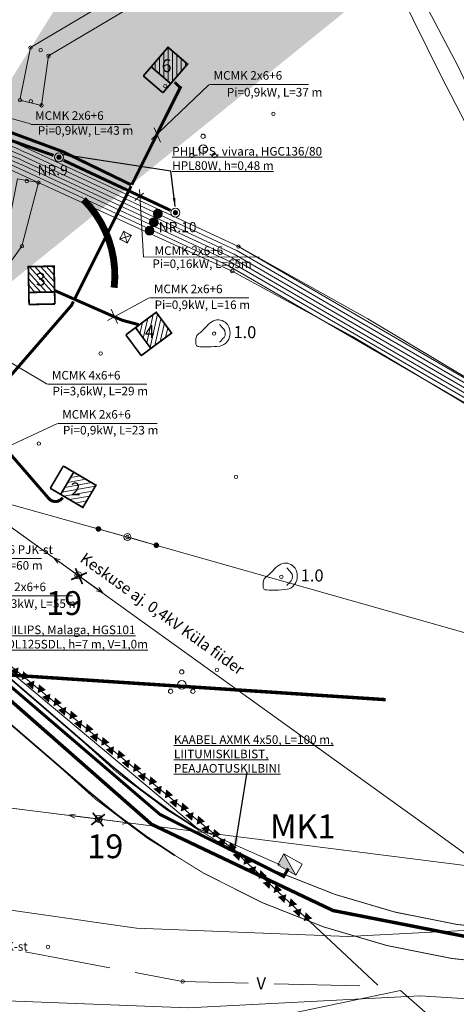
# Model space of a CAD drawing. Extents: x 228481 to 478337, y 6324566 to 6534754.
# Drawn here: x 441117 to 441168, y 6476852 to 6476966 of the extents above; entities that cross this region are included whole.
import ezdxf
from ezdxf.enums import TextEntityAlignment as Align

# ---------------------------------------------------------------- set-up
doc = ezdxf.new("R2010")
doc.units = 0
doc.header["$LTSCALE"] = 200
doc.header["$MEASUREMENT"] = 0
for name, pattern in [('asfaar', [0.525, 0.5, -0.025]), ('DASHED2', [9.525, 6.35, -3.175]), ('Pinte1', [2.25, 1.5, -0.75]), ('Pinte2', [0.02, 0.01, 0.01]), ('Veepir', [0.02, 0.01, 0.01])]:
    doc.linetypes.add(name, pattern=pattern)
doc.layers.get('0').update_dxf_attribs({"linetype": 'CONTINUOUS', "lineweight": 13})
doc.layers.get('Defpoints').update_dxf_attribs({"linetype": 'CONTINUOUS', "lineweight": 13})
for name, color, linetype, lineweight in [('00 KAABEL MCMK4', 242, 'PRO_MPKAABELtihe', 13), ('01- kanaltrass3', 7, 'KANALHORE', 13), ('01-Pr. sidekaablitrass', 3, 'CONTINUOUS', 13), ('04kVolemasolev', 7, 'CONTINUOUS', 13), ('04kVprojekteeritav', 7, 'CONTINUOUS', 13), ('1-HOONEPLAN', 166, 'CONTINUOUS', 13), ('1-JALGTEE', 253, 'asfaar', 13), ('1-LIIKLUS', 250, 'asfaar', 13), ('1-LIKVIDEERITAV', 1, 'CONTINUOUS', 13), ('1-PRÜGI', 250, 'CONTINUOUS', 13), ('3-EL. KIRJAD', 7, 'CONTINUOUS', 13), ('aed', 7, 'CONTINUOUS', 13), ('AIAD', 7, 'CONTINUOUS', 13), ('MADALPINGEKAABEL', 1, 'MADALKAABELHORE', 13), ('PIIR', 1, 'CONTINUOUS', 13), ('POINT', 251, 'CONTINUOUS', 13), ('POSTID', 7, 'CONTINUOUS', 13), ('puu', 7, 'CONTINUOUS', 13), ('reljeef', 7, 'CONTINUOUS', 13), ('sitrass', 6, 'CONTINUOUS', 13), ('Tallinna  10 parkla TV$0$RAAM1', 7, 'CONTINUOUS', 13), ('tee', 250, 'CONTINUOUS', 13), ('veekogu', 250, 'CONTINUOUS', 13), ('VESI 2', 252, 'CONTINUOUS', 13)]:
    doc.layers.add(name, color=color, linetype=linetype, lineweight=lineweight)
doc.styles.add('ARIAL', font='ARIAL.TTF', dxfattribs={"height": 1.8})
doc.styles.add('Odra tn.$0$Jäätmejaama elvälisvõrk-1$0$STANDARD', font='ARIAL.TTF', dxfattribs={"height": 3})
doc.styles.add('pumpla', font='simplex.shx', dxfattribs={"height": 1.5})
doc.styles.add('ROMANC', font='romans.shx', dxfattribs={"height": 0.8})
doc.styles.add('ROMANS', font='ROMANS', dxfattribs={"height": 0.2})
doc.styles.add('Style-Arial', font='romans.shx')
doc.linetypes.add('ELKAABEL2', pattern='A,2.5,-1.5,["2W",ROMANC,S=1.6,R=0,X=-0.8,Y=-0.8],-3,7.5', length=14.5)
doc.linetypes.add('KANALHORE', pattern='A,2.5,-1.5,["K",ROMANC,S=1.6,R=0,X=-0.8,Y=-0.8],-1.5,10,-3,10,-3,7.5', length=39)
doc.linetypes.add('kivaed', pattern='A,0,[142,maanteeamet.shx,S=0.6,R=10,X=0,Y=0],-2.8,[142,maanteeamet.shx,S=0.6,R=190,X=0,Y=0],-0.6', length=3.4)
doc.linetypes.add('MADALKAABELHORE', pattern='A,8,-2,[136,geodeet.shx,S=1,R=0,X=0,Y=0],8,-1,8,-1,[137,geodeet.shx,S=1,R=0,X=-1,Y=0],-1', length=29)
doc.linetypes.add('MP 1k', pattern='A,12.7,-5.08,[" W ",Standard,S=2.54,R=0,X=-2.54,Y=-1.27],-6.35', length=24.13)
doc.linetypes.add('MP_ohl', pattern='A,10,[138,maanteeamet.shx,S=1,R=0,X=0,Y=0],6,[138,maanteeamet.shx,S=1,R=180,X=0,Y=0],15', length=31)
doc.linetypes.add('MPKAAbEL2', pattern='A,10,-1.5,["1W",ROMANC,S=1.6,R=0,X=-0.8,Y=-0.8],-2.4', length=13.9)
doc.linetypes.add('PRO_MPKAABELtihe', pattern='A,2.5,-1.5,["W1",ROMANC,S=1.6,R=0,X=-0.8,Y=-0.8],-3,7.5', length=14.5)
doc.linetypes.add('si_ohl', pattern='A,10,[132,maanteeamet.shx,S=0.5,R=0,X=0,Y=0],15', length=25)
doc.linetypes.add('SIDEKAABEL', pattern='A,8,-2,[134,geodeet.shx,S=0.1,R=0,X=3.5,Y=0],8,-2', length=20)
doc.dimstyles.new('ISO-25', dxfattribs={"dimtxt": 150, "dimasz": 150, "dimexe": 1.25, "dimexo": 0.625, "dimgap": 50, "dimtad": 1, "dimtxsty": 'Standard', "dimcen": 2.5, "dimadec": 0, "dimazin": 0, "dimtfac": 1, "dimtmove": 0, "dimatfit": 3, "dimfxl": 0, "dimarcsym": 0})
doc.dimstyles.get("Standard").update_dxf_attribs({"dimtxt": 1000, "dimasz": 0.18, "dimexe": 0.18, "dimexo": 0.0625, "dimgap": 0.09, "dimtad": 0, "dimtih": 1, "dimtoh": 1, "dimdec": 4, "dimzin": 0, "dimdsep": 46, "dimtxsty": 'Standard', "dimcen": 0.09, "dimadec": 0, "dimazin": 0, "dimtfac": 1, "dimtdec": 4, "dimtofl": 0, "dimtmove": 0, "dimatfit": 3, "dimfxl": 0, "dimtolj": 1, "dimtzin": 0, "dimarcsym": 0})

# ---------------------------------------------------------------- blocks, each defined once
blk = doc.blocks.new('LAT3')
for radius in [0.25, 0.0167]:
    blk.add_circle((0, 0), radius)
blk = doc.blocks.new('NOOLM')
at = {"linetype": 'Continuous'}
for p, q in [((0.25, 0), (2.184, 0)), ((2.184, 0), (1.733, 0.15)), ((2.184, 0), (1.733, -0.148))]:
    blk.add_line(p, q, dxfattribs=at)
blk = doc.blocks.new('NOOLS')
at = {"linetype": 'Continuous'}
blk.add_line((0.25, 0), (2.491, 0), dxfattribs=at)
at = {"linetype": 'Continuous', "const_width": 0.2}
blk.add_lwpolyline([(2.084, 0, 1), (2.284, 0, 1)], format="xyb", close=True, dxfattribs=at)
blk = doc.blocks.new('pqqsas')
at = {"linetype": 'Continuous'}
for centre, radius in [((0, 1.5), 0.25), ((0, 0), 0.5), ((-1.3, -0.75), 0.25), ((1.3, -0.75), 0.25)]:
    blk.add_circle(centre, radius, dxfattribs=at)
blk = doc.blocks.new('kivisu')
at = {"linetype": 'Continuous'}
for points, knots in [([(-2.05, -1.07), (-2.04, -0.8), (-2.04, -0.54), (-2.01, -0.27), (-1.97, 0.08), (-1.53, 0.24), (-1.29, 0.49), (-1.04, 0.75), (-0.8, 1), (-0.55, 1.26), (-0.34, 1.48), (-0.05, 1.63), (0.23, 1.74), (0.47, 1.83), (0.76, 1.79), (1.01, 1.68), (1.27, 1.57), (1.49, 1.44), (1.67, 1.18), (1.88, 0.88), (1.94, 0.57), (1.94, 0.27), (1.94, -0.06), (1.88, -0.38), (1.63, -0.71), (1.38, -1.04), (1.1, -1.21), (0.75, -1.27), (0.31, -1.34), (-0.13, -1.36), (-0.57, -1.37), (-0.91, -1.38), (-1.25, -1.37), (-1.59, -1.35), (-1.72, -1.34), (-1.9, -1.33), (-1.97, -1.21), (-2, -1.16), (-2.02, -1.12), (-2.05, -1.07)], [0, 0, 0, 0, 0.070434, 0.070434, 0.070434, 0.162491, 0.162491, 0.162491, 0.256397, 0.256397, 0.256397, 0.336931, 0.336931, 0.336931, 0.405721, 0.405721, 0.405721, 0.47853, 0.47853, 0.47853, 0.561997, 0.561997, 0.561997, 0.652379, 0.652379, 0.652379, 0.744099, 0.744099, 0.744099, 0.860503, 0.860503, 0.860503, 0.950211, 0.950211, 0.950211, 0.985821, 0.985821, 0.985821, 1, 1, 1, 1]), ([(0.73, 1.24), (0.88, 1.06), (1.04, 0.88), (1.2, 0.7), (1.41, 0.45), (1.46, -0.03), (1.24, -0.27), (1.07, -0.46), (0.89, -0.64), (0.72, -0.83)], [0, 0, 0, 0, 0.292091, 0.292091, 0.292091, 0.688198, 0.688198, 0.688198, 1, 1, 1, 1])]:
    blk.add_open_spline(points, degree=3, knots=knots, dxfattribs=at)
blk = doc.blocks.new('K_AED')
blk.add_lwpolyline([(0, 0.225, 0, 0.52, 0), (0, -0.225, 0.52, 0.52, 0)], format="xyseb")
blk = doc.blocks.new('*D17')
at = {"layer": '01- kanaltrass3', "color": 0, "linetype": 'KANALHORE', "lineweight": -2}
for p, q in [((441185.84, 6477023.59), (441285.34, 6477135.84)), ((441086.51, 6476911.19), (441085.41, 6476912.17)), ((441086.34, 6476911.34), (441080.85, 6476905.15)), ((441081.03, 6476905), (441079.92, 6476905.98)), ((440981.35, 6476792.9), (440500.43, 6476250.37))]:
    blk.add_line(p, q, dxfattribs=at)
at = {"layer": '01- kanaltrass3', "color": 0, "linetype": 'KANALHORE'}
for points in [[(441167.14, 6477040.18), (441204.55, 6477007.01), (441086.34, 6476911.34)], [(440962.64, 6476809.49), (441000.06, 6476776.32), (441080.85, 6476905.15)]]:
    blk.add_solid(points, dxfattribs=at)
at = {"layer": 'Defpoints', "color": 0, "linetype": 'KANALHORE'}
for p in [(441086.98, 6476910.78), (441080.85, 6476905.15), (441081.49, 6476904.58)]:
    blk.add_point(p, dxfattribs=at)
at = {"layer": '01- kanaltrass3', "color": 0, "linetype": 'KANALHORE', "insert": (440588.25, 6476556.72), "char_height": 150, "attachment_point": 5, "rotation": 48.445}
blk.add_mtext('8,28', dxfattribs=at)
blk = doc.blocks.new('xzq')
at = {"layer": '00 KAABEL MCMK4', "linetype": 'ByBlock', "ltscale": 0.5, "const_width": 0.3}
blk.add_lwpolyline([(441068.24, 6476967.22, 1), (441068.54, 6476967.22, 1)], format="xyb", close=True, dxfattribs=at)
at = {"layer": '00 KAABEL MCMK4', "linetype": 'ByBlock', "ltscale": 0.5}
for radius in [0.518, 0.15, 0.15]:
    blk.add_circle((441068.39, 6476967.22), radius, dxfattribs=at)
blk = doc.blocks.new('MK')
at = {"layer": '04kVolemasolev'}
blk.add_hatch(color=256, dxfattribs=at).paths.add_polyline_path([(1.21, -0.73), (-1.21, 0.73), (-1.22, -0.73)])
blk.add_line((1.21, -0.73), (-1.21, 0.73), dxfattribs=at)
blk.add_lwpolyline([(1.22, 0.73), (1.21, -0.73), (-1.22, -0.73), (-1.21, 0.73)], close=True, dxfattribs=at)
blk = doc.blocks.new('04rbmast')
blk.add_lwpolyline([(-0.72, 0.74), (0.68, 0.74), (0.68, -0.65), (-0.72, -0.65)], close=True)

msp = doc.modelspace()

# ---------------------------------------------------------------- hatches: boundary and pattern name
at = {"layer": '1-HOONEPLAN', "lineweight": 0}
h = msp.add_hatch(dxfattribs=at)
h.set_pattern_fill('ANSI31', color=256, scale=4, angle=45, style=0)
h.set_pattern_definition([(90, (86.61365, -3.59414), (-0.5, 2e-16), [])])
h.paths.add_polyline_path([(441134.597663, 6476962.912748), (441136.870969, 6476960.955178), (441134.9134, 6476958.681872), (441132.640093, 6476960.639442)])
h = msp.add_hatch(dxfattribs=at)
h.set_pattern_fill('ANSI31', color=256, scale=4, angle=86.89035744, style=0)
h.set_pattern_definition([(131.89035744, (4437437.03817, 1360810.52677), (-0.37221196409, -0.33385364127), [])])
h.paths.add_polyline_path([(441118.344031, 6476937.406021), (441121.343418, 6476937.466662), (441121.404059, 6476934.467275), (441118.404672, 6476934.406633)])
h = msp.add_hatch(dxfattribs=at)
h.set_pattern_fill('ANSI31', color=256, scale=4, angle=32.24898507, style=0)
h.set_pattern_definition([(77.248985067, (-1418675.3014, 257095.72763), (-0.48766920547, 0.11035735606), [])])
h.paths.add_polyline_path([(441133.22697, 6476932.09963), (441135.012149, 6476929.688585), (441132.601104, 6476927.903407), (441130.815925, 6476930.314452)])
h = msp.add_hatch(dxfattribs=at)
h.set_pattern_fill('ANSI31', color=256, scale=4, angle=-34.75082296, style=0)
h.set_pattern_definition([(10.249177041, (-6010930.9651, 5758563.1442), (-0.08896470567, 0.492021626704), [])])
h.paths.add_polyline_path([(441126.212331, 6476911.99746), (441124.690485, 6476909.412119), (441122.105145, 6476910.933965), (441123.62699, 6476913.519305)])
at = {"layer": '1-LIIKLUS', "lineweight": 0}
h = msp.add_hatch(color=250, dxfattribs=at)
edge = h.paths.add_edge_path()
edge.add_arc((441133.412609, 6476943.560367), 0.5, 0, 360)
h = msp.add_hatch(color=252, dxfattribs=at)
edge = h.paths.add_edge_path()
edge.add_arc((441133.412609, 6476943.560367), 0.5, 0, 360)
h = msp.add_hatch(color=250, dxfattribs=at)
edge = h.paths.add_edge_path()
edge.add_arc((441132.940788, 6476942.566749), 0.5, 0, 360)
h = msp.add_hatch(color=252, dxfattribs=at)
edge = h.paths.add_edge_path()
edge.add_arc((441132.940788, 6476942.566749), 0.5, 0, 360)
h = msp.add_hatch(color=250, dxfattribs=at)
edge = h.paths.add_edge_path()
edge.add_arc((441132.452103, 6476941.589958), 0.5, 0, 360)
h = msp.add_hatch(color=252, dxfattribs=at)
edge = h.paths.add_edge_path()
edge.add_arc((441132.452103, 6476941.589958), 0.5, 0, 360)

# ---------------------------------------------------------------- linework, layer by layer
at = {"layer": '01- kanaltrass3', "linetype": 'KANALHORE', "ltscale": 0.5, "const_width": 0.4}
msp.add_lwpolyline([(441159.912212, 6476887.071157), (441113.715754, 6476890.093069)], dxfattribs=at)
at = {"layer": '01-Pr. sidekaablitrass', "color": 3, "linetype": 'SIDEKAABEL', "ltscale": 0.5, "const_width": 0.4}
msp.add_lwpolyline([(441081.228527, 6476909.139522), (441085.980992, 6476913.560606), (441132.683247, 6476872.579821), (441153.79336, 6476862.556353), (441168.994143, 6476859.579787), (441215.47893, 6476858.006525), (441266.97012, 6476859.289388), (441289.718531, 6476861.585688), (441320.049748, 6476865.144955), (441358.012175, 6476875.243907), (441358.196546, 6476879.08591)], dxfattribs=at)
at = {"layer": '04kVolemasolev'}
for p, q in [((441139.35635, 6476958.540952), (441132.672722, 6476952.172776)), ((441150.941831, 6476958.587518), (441139.419812, 6476958.587518)), ((441118.591179, 6476954.025351), (441112.258225, 6476955.766254)), ((441130.17666, 6476953.92529), (441118.654641, 6476953.92529)), ((441132.983299, 6476953.538465), (441133.728672, 6476951.862392)), ((441145.196403, 6476938.513936), (441131.716852, 6476938.537193)), ((441132.406069, 6476933.764093), (441127.565342, 6476931.140221)), ((441143.999895, 6476933.770413), (441132.477876, 6476933.770413)), ((441127.983185, 6476932.477191), (441128.728557, 6476930.801119)), ((441083.202, 6476930.932), (441124.159, 6476901.517)), ((441120.530478, 6476923.728269), (441116.166675, 6476926.34055)), ((441132.124304, 6476923.734588), (441120.602285, 6476923.734588)), ((441121.735866, 6476919.182001), (441114.31688, 6476915.729295)), ((441133.329692, 6476919.18832), (441121.807673, 6476919.18832)), ((441119.862657, 6476903.469121), (441108.340638, 6476903.469121)), ((441124.159, 6476901.517), (441165.636, 6476871.698)), ((441123.467402, 6476899.135496), (441111.945382, 6476899.135496)), ((441081.385, 6476878.833), (441126.537, 6476873.193)), ((441126.537, 6476873.193), (441170.082, 6476867.673))]:
    msp.add_line(p, q, dxfattribs=at)
at = {"layer": '04kVolemasolev', "ltscale": 0.5}
for p, q in [((441131.294199, 6476946.358714), (441131.743413, 6476938.547483)), ((441130.723967, 6476945.082292), (441131.757289, 6476945.938634))]:
    msp.add_line(p, q, dxfattribs=at)
at = {"layer": '04kVolemasolev'}
for centre, major_axis, ratio, start_param, end_param in [((441124.159, 6476901.517), (0.282843, 0.282843), 0.9999999988, 5.4977871432, 11.7809724503), ((441126.537, 6476873.193), (-0.282843, 0.282843), 0.9999999941, 3.92699082, 10.2101761271)]:
    msp.add_ellipse(centre, major_axis=major_axis, ratio=ratio, start_param=start_param, end_param=end_param, dxfattribs=at)
at = {"layer": '04kVprojekteeritav', "linetype": 'MP 1k', "ltscale": 0.4}
for p, q in [((441078.721125, 6476921.743792), (441137.999459, 6476872.120718)), ((441137.999459, 6476872.120718), (441147.646941, 6476867.884243))]:
    msp.add_line(p, q, dxfattribs=at)
at = {"layer": '1-HOONEPLAN', "lineweight": 0, "const_width": 0.2}
for points in [[(441134.597663, 6476962.912748), (441136.870969, 6476960.955178), (441134.9134, 6476958.681872), (441132.640093, 6476960.639442)], [(441118.344031, 6476937.406021), (441121.343418, 6476937.466662), (441121.404059, 6476934.467275), (441118.404672, 6476934.406633)], [(441133.22697, 6476932.09963), (441135.012149, 6476929.688585), (441132.601104, 6476927.903407), (441130.815925, 6476930.314452)], [(441126.212331, 6476911.99746), (441124.690485, 6476909.412119), (441122.105145, 6476910.933965), (441123.62699, 6476913.519305)]]:
    msp.add_lwpolyline(points, close=True, dxfattribs=at)
at = {"layer": '1-HOONEPLAN', "linetype": 'DASHED2', "lineweight": 0, "const_width": 0.2}
for points in [[(441131.726561, 6476959.578566), (441132.640093, 6476960.639442)], [(441133.999867, 6476957.620996), (441134.9134, 6476958.681872)], [(441118.432971, 6476933.00692), (441118.404672, 6476934.406633)], [(441121.432359, 6476933.067561), (441121.404059, 6476934.467275)], [(441130.815925, 6476930.314452), (441129.690771, 6476929.481369)], [(441132.583674, 6476927.884361), (441131.45852, 6476927.051278)], [(441123.62699, 6476913.519305), (441122.420498, 6476914.2295)], [(441120.898652, 6476911.644159), (441122.105145, 6476910.933965)]]:
    msp.add_lwpolyline(points, dxfattribs=at)
at = {"layer": '1-HOONEPLAN', "linetype": 'DASHED2', "lineweight": 0}
for points in [[(441133.999867, 6476957.620996, 0.2, 0.2, 0), (441131.726561, 6476959.578566, 0.2, 0.2, 0)], [(441121.432359, 6476933.067561, 0.2, 0.2, 0), (441118.432971, 6476933.00692, 0.2, 0.2, 0)], [(441131.475949, 6476927.070324, 0.2, 0.2, 0), (441129.690771, 6476929.481369, 0.2, 0.2, 0)], [(441120.898652, 6476911.644159, 0.2, 0.2, 0), (441122.420498, 6476914.2295, 0.2, 0.2, 0)]]:
    msp.add_lwpolyline(points, format="xyseb", dxfattribs=at)
at = {"layer": '1-JALGTEE', "linetype": 'DASHED2', "lineweight": 0, "ltscale": 6, "const_width": 0.8}
msp.add_lwpolyline([(441128.329518, 6476934.961693, 0.2282583982), (441124.766574, 6476945.199723)], format="xyb", dxfattribs=at)
at = {"layer": '1-LIIKLUS', "color": 26, "lineweight": 0}
for points in [[(441034.851738, 6476976.035573), (441054.691, 6476969.738), (441083.953, 6476960.723), (441113.408, 6476953.386), (441142.791, 6476939.739), (441157.85, 6476931.348), (441175.524, 6476920.748), (441191.773, 6476910.87), (441209.027, 6476900.97), (441227.415, 6476890.726), (441249.337, 6476878.257), (441279.37, 6476860.167), (441290.108, 6476858.799), (441304.23, 6476860.901), (441321.115, 6476863.227), (441333.733, 6476867.168), (441359.864, 6476874.644), (441380.121, 6476878.387), (441385.966243, 6476878.867885)], [(441398.406, 6476858.869), (441396.422, 6476875.122), (441380.674, 6476875.3), (441360.323, 6476871.384), (441334.801, 6476864.338), (441321.562, 6476860.85), (441305.109, 6476858.194), (441291.019, 6476855.853), (441278.166, 6476857.141), (441247.819, 6476875.559), (441225.448, 6476888.406), (441207.548, 6476898.621), (441189.929, 6476908.768), (441174.096, 6476918.514), (441156.065, 6476929.304), (441142.076, 6476936.901), (441111.945, 6476950.637), (441083.328, 6476957.622), (441053.405, 6476967.327), (441034.487, 6476973.494011)]]:
    msp.add_lwpolyline(points, dxfattribs=at)
at = {"layer": '1-LIIKLUS', "color": 252, "lineweight": 0}
for points in [[(441142.791, 6476939.739), (441118.611996, 6476950.968992)], [(441142.369764, 6476938.832049), (441118.19076, 6476950.062041)], [(441142.580382, 6476939.285524), (441118.401378, 6476950.515517)], [(441141.737911, 6476937.471622), (441117.558907, 6476948.701614)], [(441141.948529, 6476937.925097), (441117.769525, 6476949.15509)], [(441142.159147, 6476938.378573), (441117.980143, 6476949.608566)], [(441170.34426, 6476923.753176), (441142.791, 6476939.739)], [(441169.569516, 6476922.468491), (441142.038249, 6476938.441554)], [(441169.827764, 6476922.896719), (441142.289166, 6476938.874036)], [(441170.086012, 6476923.324948), (441142.540083, 6476939.306518)], [(441169.05302, 6476921.612033), (441141.536415, 6476937.57659)], [(441169.311268, 6476922.040262), (441141.787332, 6476938.009072)]]:
    msp.add_lwpolyline(points, dxfattribs=at)
at = {"layer": '1-LIIKLUS', "color": 252, "lineweight": 0, "const_width": 0.2}
for points in [[(441128.063208, 6476879.347998), (441061.925905, 6476936.299583)], [(441125.453115, 6476876.316923), (441078.260029, 6476916.955427)]]:
    msp.add_lwpolyline(points, dxfattribs=at)
at = {"layer": '1-LIIKLUS', "lineweight": 0, "const_width": 0.1}
msp.add_lwpolyline([(441128.063208, 6476879.347998), (441061.925905, 6476936.299583)], dxfattribs=at)
at = {"layer": '1-LIIKLUS', "linetype": 'ByBlock', "const_width": 0.1}
msp.add_lwpolyline([(441120.591607, 6476880.503223), (441078.260029, 6476916.955427)], dxfattribs=at)
at = {"layer": '1-LIIKLUS', "const_width": 0.1}
msp.add_lwpolyline([(441123.2017, 6476883.534298, 0.1810375375), (441175.450059, 6476860.160288)], format="xyb", dxfattribs=at)
at = {"layer": '1-LIIKLUS', "linetype": 'ByBlock', "const_width": 0.1}
msp.add_lwpolyline([(441120.391841, 6476880.687424, 0.1810375375), (441175.200366, 6476856.168089, 0.1810375375)], format="xyb", dxfattribs=at)
at = {"layer": '1-LIIKLUS', "color": 252, "lineweight": 0, "const_width": 0.2}
for points in [[(441128.063208, 6476879.347998, 0.03945872), (441138.23502, 6476871.89986, 0.03945872)], [(441125.453115, 6476876.316923, 0.0368738417), (441135.397961, 6476868.955815, 0.0368738417)]]:
    msp.add_lwpolyline(points, format="xyb", dxfattribs=at)
at = {"layer": '1-LIIKLUS', "color": 250, "lineweight": 0}
for centre in [(441133.412609, 6476943.560367), (441132.940788, 6476942.566749), (441132.452103, 6476941.589958)]:
    msp.add_circle(centre, 0.5, dxfattribs=at)
at = {"layer": '1-LIIKLUS', "color": 252, "lineweight": 0}
for centre in [(441133.412609, 6476943.560367), (441132.940788, 6476942.566749), (441132.452103, 6476941.589958)]:
    msp.add_circle(centre, 0.5, dxfattribs=at)
for radius in [60, 58.5, 59, 59.5, 57.5, 58]:
    msp.add_arc((441093.337863, 6476896.551916), radius, 65.08738273, 76.01274018, dxfattribs=at)
at = {"layer": '1-LIKVIDEERITAV', "const_width": 0.2}
for points in [[(441123.325265, 6476901.016826), (441125.151302, 6476901.832662)], [(441123.830365, 6476902.337763), (441124.646201, 6476900.511726)], [(441127.246107, 6476873.751432), (441125.671393, 6476872.518436)], [(441125.842252, 6476873.922291), (441127.075248, 6476872.347577)]]:
    msp.add_lwpolyline(points, dxfattribs=at)
at = {"layer": '1-PRÜGI', "lineweight": 0, "const_width": 0.1}
for points in [[(441129.440789, 6476941.50931), (441130.325827, 6476941.043792), (441129.86031, 6476940.158754), (441128.975271, 6476940.624272), (441129.440789, 6476941.50931)], [(441130.325827, 6476941.043792), (441128.975271, 6476940.624272)], [(441129.440789, 6476941.50931), (441129.86031, 6476940.158754)]]:
    msp.add_lwpolyline(points, dxfattribs=at)
at = {"layer": 'aed', "linetype": 'kivaed', "lineweight": 0}
msp.add_lwpolyline([(441026.129, 6476974.009), (441030.112, 6476965.292), (441046.627, 6476951.334), (441065.948, 6476933.258), (441093.361, 6476911.216), (441115.799, 6476891.405), (441142.041, 6476869.731), (441159.023, 6476853.878)], dxfattribs=at)
at = {"layer": 'aed', "linetype": 'kivaed'}
msp.add_lwpolyline([(441026.129, 6476974.009), (441030.112, 6476965.292), (441046.627, 6476951.334), (441065.948, 6476933.258), (441093.361, 6476911.216), (441115.799, 6476891.405), (441142.041, 6476869.731), (441159.023, 6476853.878)], dxfattribs=at)
at = {"layer": 'MADALPINGEKAABEL', "linetype": 'MPKAAbEL2', "const_width": 0.35}
for points in [[(441135.359332, 6476958.860746), (441135.869592, 6476958.350864), (441136.054721, 6476958.183219)], [(441130.371762, 6476946.914386), (441136.10287, 6476958.382173)], [(441108.185229, 6476954.945778), (441121.278452, 6476950.340007)], [(441122.445291, 6476949.768876), (441134.882433, 6476943.953508)], [(441121.426083, 6476934.626293), (441129.265021, 6476931.176038), (441129.265021, 6476931.176038), (441131.167278, 6476930.669142)], [(441098.269005, 6476903.938176), (441123.372337, 6476932.90873), (441123.593754, 6476933.351779)], [(441104.833567, 6476898.419404), (441133.650185, 6476873.737443), (441148.063588, 6476866.517758), (441148.597584, 6476867.451631)]]:
    msp.add_lwpolyline(points, dxfattribs=at)
for points in [[(441113.351136, 6476957.430131), (441113.373781, 6476957.402473, -0.28564301), (441113.510296, 6476956.354951), (441113.055753, 6476955.355616, 0.4357609195), (441113.619483, 6476954.003549), (441122.379629, 6476950.767341), (441130.296922, 6476946.926988)], [(441112.340592, 6476920.145249), (441120.732976, 6476910.447775, 0.4198097441), (441122.157823, 6476910.358627), (441122.36184, 6476910.542106)]]:
    msp.add_lwpolyline(points, format="xyb", dxfattribs=at)
at = {"layer": 'MADALPINGEKAABEL', "linetype": 'ELKAABEL2', "const_width": 0.35}
msp.add_lwpolyline([(441123.745837, 6476933.656093), (441130.303607, 6476946.77801)], dxfattribs=at)
at = {"layer": 'PIIR', "lineweight": 0}
msp.add_lwpolyline([(441426.89234, 6477076.712657), (441420.28, 6477015.46), (441447.76, 6476889.21), (441443.49, 6476888.83), (441425.44, 6476887.12), (441399.23, 6476884.13), (441370.06, 6476881.29), (441358.98, 6476878.94), (441362.34, 6476865.54), (441374.47, 6476812.48), (441334.81, 6476801.65), (441326.26, 6476825.66), (441228.42, 6476794.66), (441161.63, 6476853.25), (441013.82, 6476822.29), (441017.91, 6476944.82), (441026.78, 6476981.4), (441028.83, 6477059.45), (441029.04, 6477067.51), (441026.56, 6477072.47), (441024.06, 6477072.58), (441024.19, 6477074.79), (441024.307624, 6477076.712657)], dxfattribs=at)
at = {"layer": 'POINT'}
for centre in [(441118.6, 6476962.873), (441119.788, 6476962.579), (441120.689, 6476961.913), (441134.276, 6476958.387), (441117.376, 6476956.76), (441118.643, 6476956.638), (441119.887, 6476956.157), (441146.862, 6476955.175), (441118.17, 6476947.362), (441118.173, 6476947.351), (441119.523, 6476947.18), (441117.604, 6476939.786), (441142.791, 6476939.739), (441142.076, 6476936.901), (441139.959, 6476929.63), (441126.763, 6476927.311), (441119.566, 6476916.836), (441142.505, 6476912.976), (441129.874, 6476905.977), (441129.874, 6476905.977), (441124.159, 6476901.517), (441147.785, 6476901.35), (441140.3, 6476890.533), (441126.537, 6476873.193), (441142.041, 6476869.731), (441142.041, 6476869.731), (441120.624, 6476858.338), (441136.301, 6476854.311)]:
    msp.add_circle(centre, 0.2, dxfattribs=at)
at = {"layer": 'POSTID', "linetype": 'MP_ohl', "lineweight": 0}
for points in [[(441012.317529, 6476982.152548), (441042.638, 6476959.794), (441083.202, 6476930.932), (441124.159, 6476901.517), (441165.636, 6476871.698), (441203.197, 6476844.483), (441241.359, 6476817.159), (441279.042051, 6476789.633046)], [(440943.964, 6476896.091), (440992.468, 6476890.09), (441035.971, 6476884.67), (441081.385, 6476878.833), (441126.537, 6476873.193), (441170.082, 6476867.673), (441200.135, 6476864.036), (441227.086, 6476860.633), (441254.868, 6476856.758), (441285.197, 6476860.069), (441320.605, 6476864.106), (441356.771, 6476868.38), (441391.261, 6476871.797), (441427.871, 6476875.766), (441482.470346, 6476881.061417)]]:
    msp.add_lwpolyline(points, dxfattribs=at)
at = {"layer": 'sitrass', "linetype": 'si_ohl', "lineweight": 0}
for points in [[(441016.308, 6476938.017), (441073.721, 6476921.643), (441129.874, 6476905.977), (441186.285, 6476889.989), (441244.268, 6476873.341), (441292.065, 6476837.982), (441340.126, 6476802.723), (441411.651933, 6476750.357834)], [(441016.308, 6476938.017), (441073.721, 6476921.643), (441129.874, 6476905.977), (441186.285, 6476889.989), (441244.268, 6476873.341), (441292.065, 6476837.982), (441340.126, 6476802.723), (441355.718123, 6476791.307782)]]:
    msp.add_lwpolyline(points, dxfattribs=at)
at = {"layer": 'tee', "linetype": 'Pinte2', "lineweight": 0}
msp.add_lwpolyline([(440968.079646, 6476896.718784), (441017.616791, 6476886.655599), (441034.198044, 6476882.796075), (441050.695933, 6476875.164317), (441064.031198, 6476870.95844), (441085.352363, 6476867.185786), (441106.808538, 6476863.965358), (441130.922586, 6476860.507608), (441155.511611, 6476859.526738), (441182.495425, 6476860.92116), (441194.593865, 6476860.167522), (441228.055015, 6476845.751041), (441244.190631, 6476837.332589), (441267.76811, 6476830.330786), (441281.451598, 6476829.762248), (441296.888088, 6476831.639714), (441323.495026, 6476836.059168), (441344.315469, 6476841.343899), (441352.046818, 6476846.971458), (441355.621621, 6476853.941754), (441365.793335, 6476878.067415)], dxfattribs=at)
at = {"layer": 'tee', "linetype": 'Pinte1', "lineweight": 0}
msp.add_lwpolyline([(440949.901078, 6476888.376984), (440999.465934, 6476878.308169), (441016.274681, 6476874.395693), (441032.842791, 6476866.731451), (441045.931526, 6476862.603328), (441067.098362, 6476858.857982), (441088.522187, 6476855.64241), (441112.528139, 6476852.20016), (441136.923113, 6476851.22703), (441163.929299, 6476852.622608), (441176.488859, 6476851.840246), (441210.33771, 6476837.256727), (441226.368093, 6476828.893179), (441249.522614, 6476822.016982), (441262.795126, 6476821.46552), (441278.026636, 6476823.318054), (441304.507699, 6476827.7166), (441324.873255, 6476832.885869), (441331.907906, 6476838.00631), (441335.231103, 6476844.486014), (441344.7602, 6476867.087492)], dxfattribs=at)
at = {"layer": 'veekogu', "linetype": 'Veepir', "lineweight": 0}
for points in [[(441184.032405, 6477006.018734), (441180.552986, 6477000.549788), (441167.925, 6476992.663), (441144.227, 6476978.074), (441118.6, 6476962.873), (441117.376, 6476956.76), (441119.887, 6476956.157), (441120.689, 6476961.913), (441144.864, 6476976.26), (441155.485086, 6476982.736285), (441158.277, 6476975.986), (441166.363, 6476959.534), (441174.318, 6476944.19), (441175.927, 6476944.655), (441168.336, 6476960.689), (441159.922, 6476976.685), (441157.309242, 6476983.629058), (441183.741234, 6476999.640713), (441188.356691, 6477006.388444)], [(441095.056, 6476914.339), (441096.742, 6476912.372), (441108.945, 6476927.777), (441117.604, 6476939.786), (441119.523, 6476947.18), (441117.105, 6476947.611), (441115.813, 6476941.106), (441106.384, 6476929.142), (441095.056, 6476914.339)]]:
    msp.add_lwpolyline(points, dxfattribs=at)
at = {"layer": 'VESI 2', "linetype": 'ByBlock', "ltscale": 0.5}
for points in [[(441117.998273, 6476857.751185), (441127.826175, 6476855.90393)], [(441130.774545, 6476855.349754), (441136.301, 6476854.311)], [(441136.301, 6476854.311), (441143.92758, 6476854.126082)], [(441146.926699, 6476854.053364), (441156.92376, 6476853.810971)]]:
    msp.add_lwpolyline(points, dxfattribs=at)

# ---------------------------------------------------------------- block references
at = {"layer": '00 KAABEL MCMK4', "linetype": 'ByBlock'}
for p in [(53.523372, -17.093415), (67.069025, -23.536651)]:
    msp.add_blockref('xzq', p, dxfattribs=at)
at = {"layer": '04kVolemasolev', "linetype": 'MP_ohl', "lineweight": 0, "yscale": 1.599999999627471, "zscale": 1.6}
for p, xscale, rotation in [((441124.159, 6476901.517), 1.60000000019914, 144.3143854139566), ((441124.159, 6476901.517), 1.599999999830275, 324.2865632440603), ((441126.537, 6476873.193), 1.600000000040109, 172.8799814236341), ((441126.537, 6476873.193), 1.599999999988477, 352.7754107198957)]:
    msp.add_blockref('NOOLM', p, dxfattribs=dict(at, xscale=xscale, rotation=rotation))
at = {"layer": '04kVolemasolev', "xscale": 0.5000000000252718, "yscale": 0.5, "zscale": 0.5, "rotation": 352.7754107203151}
msp.add_blockref('04rbmast', (441126.537, 6476873.193), dxfattribs=at)
at = {"layer": '04kVolemasolev', "rotation": 330.6571036706339}
msp.add_blockref('MK', (441148.778689, 6476867.904532), dxfattribs=at)
at = {"layer": 'AIAD', "linetype": 'kivaed', "yscale": 2, "zscale": 2}
for p, xscale, rotation in [((441116.930027, 6476890.470854), 1.999999999967687, 320.4457491531641), ((441117.855253, 6476889.706683), 1.999999999967687, 140.4457491531641), ((441118.780479, 6476888.942513), 1.999999999967687, 320.4457491531641), ((441119.705706, 6476888.178343), 1.999999999967687, 140.4457491531641), ((441120.630932, 6476887.414172), 1.999999999967687, 320.4457491531641), ((441121.556158, 6476886.650002), 1.999999999967687, 140.4457491531641), ((441122.481385, 6476885.885832), 1.999999999967687, 320.4457491531641), ((441123.406611, 6476885.121662), 1.999999999967687, 140.4457491531641), ((441124.331837, 6476884.357491), 1.999999999967687, 320.4457491531641), ((441125.257064, 6476883.593321), 1.999999999967687, 140.4457491531641), ((441126.18229, 6476882.829151), 1.999999999967687, 320.4457491531641), ((441127.107517, 6476882.064981), 1.999999999967687, 140.4457491531641), ((441128.032743, 6476881.30081), 1.999999999967687, 320.4457491531641), ((441128.957969, 6476880.53664), 1.999999999967687, 140.4457491531641), ((441129.883196, 6476879.77247), 1.999999999967687, 320.4457491531641), ((441130.808422, 6476879.0083), 1.999999999967687, 140.4457491531641), ((441131.733648, 6476878.244129), 1.999999999967687, 320.4457491531641), ((441132.658875, 6476877.479959), 1.999999999967687, 140.4457491531641), ((441133.584101, 6476876.715789), 1.999999999967687, 320.4457491531641), ((441134.509327, 6476875.951619), 1.999999999967687, 140.4457491531641), ((441135.434554, 6476875.187448), 1.999999999967687, 320.4457491531641), ((441136.35978, 6476874.423278), 1.999999999967687, 140.4457491531641), ((441137.285006, 6476873.659108), 1.999999999967687, 320.4457491531641), ((441138.210233, 6476872.894938), 1.999999999967687, 140.4457491531641), ((441139.135459, 6476872.130767), 1.999999999967687, 320.4457491531641), ((441140.060686, 6476871.366597), 1.999999999967687, 140.4457491531641), ((441140.985912, 6476870.602427), 1.999999999967687, 320.4457491531641), ((441141.911138, 6476869.838256), 1.999999999967687, 140.4457491531641), ((441142.795067, 6476869.027065), 2.000000000176721, 316.9692846254583), ((441143.672252, 6476868.208197), 2.000000000176721, 136.9692846254583), ((441144.549438, 6476867.389329), 2.000000000176721, 316.9692846254583), ((441145.426623, 6476866.57046), 2.000000000176721, 136.9692846254583), ((441146.303809, 6476865.751592), 2.000000000176721, 316.9692846254583), ((441147.180995, 6476864.932723), 2.000000000176721, 136.9692846254583), ((441148.05818, 6476864.113855), 2.000000000176721, 316.9692846254583), ((441148.935366, 6476863.294987), 2.000000000176721, 136.9692846254583), ((441149.812551, 6476862.476118), 2.000000000176721, 316.9692846254583), ((441150.689737, 6476861.65725), 2.000000000176721, 136.9692846254583)]:
    msp.add_blockref('K_AED', p, dxfattribs=dict(at, xscale=xscale, rotation=rotation))
at = {"layer": 'POSTID', "linetype": 'si_ohl', "lineweight": 0, "yscale": 1.599999999627471, "zscale": 1.6}
for xscale, rotation in [(1.599999999905896, 164.4115480537858), (1.599999999905896, 164.4115480537858), (1.59999999994359, 344.1762148186845), (1.59999999994359, 344.1762148186845)]:
    msp.add_blockref('NOOLS', (441129.874, 6476905.977), dxfattribs=dict(at, xscale=xscale, rotation=rotation))
at = {"layer": 'POSTID', "linetype": 'si_ohl', "lineweight": 0, "xscale": 1.599999999976717, "yscale": 1.599999999627471, "zscale": 1.6}
msp.add_blockref('LAT3', (441129.874, 6476905.977), dxfattribs=at)
msp.add_blockref('LAT3', (441129.874, 6476905.977), dxfattribs=at)
at = {"layer": 'POSTID', "linetype": 'MP_ohl', "lineweight": 0, "yscale": 1.599999999627471, "zscale": 1.6}
for p, xscale, rotation in [((441124.159, 6476901.517), 1.60000000019914, 144.3143854139566), ((441124.159, 6476901.517), 1.599999999830275, 324.2865632440603), ((441126.537, 6476873.193), 1.600000000040109, 172.8799814236341), ((441126.537, 6476873.193), 1.599999999988477, 352.7754107198957)]:
    msp.add_blockref('NOOLM', p, dxfattribs=dict(at, xscale=xscale, rotation=rotation))
at = {"layer": 'POSTID', "linetype": 'MP_ohl', "lineweight": 0, "xscale": 1.599999999976717, "yscale": 1.599999999627471, "zscale": 1.6}
for p in [(441124.159, 6476901.517), (441126.537, 6476873.193)]:
    msp.add_blockref('LAT3', p, dxfattribs=at)
at = {"layer": 'puu', "lineweight": 0}
for p in [(441138.681284, 6476951.066855), (441136.200128, 6476888.792817)]:
    msp.add_blockref('pqqsas', p, dxfattribs=at)
at = {"layer": 'reljeef', "lineweight": 0}
for p in [(441139.874276, 6476929.451572), (441147.700276, 6476901.171572)]:
    msp.add_blockref('kivisu', p, dxfattribs=at)

# ---------------------------------------------------------------- texts
at = {"layer": '04kVolemasolev', "lineweight": -3}
msp.add_text('Keskuse aj. 0,4kV Küla fiider', height=1.3, rotation=324.39876836, dxfattribs=at).set_placement((441124.254609, 6476903.198531))
for s, p in [('19', (441120.417309, 6476896.916062)), ('MK1', (441146.48135, 6476870.952067)), ('19', (441125.201726, 6476868.64199))]:
    msp.add_text(s, height=2.7697319, dxfattribs=at).set_placement(p)
at = {"layer": '3-EL. KIRJAD', "style": 'ARIAL'}
for s, p in [('MCMK 2x6+6', (441139.90062, 6476959.13582)), ('Pi=0,9kW, L=37 m', (441141.437988, 6476957.185334)), ('MCMK 2x6+6', (441119.135449, 6476954.473591)), ('Pi=0,9kW, L=43 m', (441119.447832, 6476952.735911)), ('MCMK 2x6+6', (441133.037777, 6476938.770123)), ('Pi=0,16kW, L=65m', (441132.789349, 6476937.242096)), ('MCMK 2x6+6', (441132.958685, 6476934.318714)), ('Pi=0,9kW, L=16 m', (441133.040258, 6476932.477369)), ('MCMK 4x6+6', (441121.083094, 6476924.28289)), ('Pi=3,6kW, L=29 m', (441121.164667, 6476922.441545)), ('MCMK 2x6+6', (441122.288482, 6476919.736622)), ('Pi=0,9kW, L=23 m', (441122.370055, 6476917.895277)), ('MCMK 4x6+6 PJK-st', (441108.821446, 6476904.017422)), ('Pi=5,4kW, L=60 m', (441108.90302, 6476902.176077)), ('MCMK 2x6+6', (441112.426191, 6476899.683797)), ('Pi=0,13kW, L=55 m', (441112.424212, 6476897.738544)), ('MCMK 4x6+6 PJK-st', (441105.89443, 6476857.881723))]:
    msp.add_text(s, height=1, dxfattribs=at).set_placement(p)
at = {"layer": '3-EL. KIRJAD', "char_height": 0.99999999, "attachment_point": 7, "style": 'Style-Arial'}
for s, insert in [('{\\fArial|b0|i0|c186|p34;\\LPHILIPS, vivara, HGC136/80\\PHPL80W, h=0,48 m}', (441135.087622, 6476948.653089, -8.109827)), ('{\\fArial|b0|i0|c186|p34;\\LPHILIPS, Malaga, HGS101\\PHQL125SDL, h=7 m, V=1,0m}', (441114.777873, 6476893.022265, -8.109827)), ('{\\fArial|b0|i0|c186|p34;\\LKAABEL AXMK 4x50, L=100 m, \\PLIITUMISKILBIST,\\PPEAJAOTUSKILBINI}', (441135.287663, 6476878.593186))]:
    msp.add_mtext(s, dxfattribs=dict(at, insert=insert))
at = {"layer": 'MADALPINGEKAABEL', "color": 0, "linetype": 'ByBlock', "ltscale": 0.5, "char_height": 1.5, "width": 2.0063, "attachment_point": 1, "style": 'pumpla'}
for s, insert in [('{\\fTahoma|b0|i0|c186|p32;6}', (441133.863302, 6476961.51666)), ('{\\fTahoma|b0|i0|c186|p32;3}', (441119.227327, 6476936.6918)), ('{\\fTahoma|b0|i0|c186|p32;4}', (441131.91298, 6476930.606469)), ('{\\fTahoma|b0|i0|c186|p32;2}', (441123.29056, 6476912.308784))]:
    msp.add_mtext(s, dxfattribs=dict(at, insert=insert))
at = {"layer": 'reljeef', "lineweight": 0, "style": 'ROMANS'}
for p in [(441142.206674, 6476928.664609), (441150.032674, 6476900.384609)]:
    msp.add_text('1.0', height=1.4, rotation=359.53478505, dxfattribs=at).set_placement(p, align=Align.BOTTOM_LEFT)
at = {"layer": 'Tallinna  10 parkla TV$0$RAAM1', "lineweight": 15, "style": 'Odra tn.$0$Jäätmejaama elvälisvõrk-1$0$STANDARD'}
for s, p in [('NR.9', (441119.419171, 6476948.038324)), ('NR.10', (441133.513735, 6476941.415786))]:
    msp.add_text(s, height=1.173942, dxfattribs=at).set_placement(p)
at = {"layer": 'VESI 2', "linetype": 'ByBlock', "ltscale": 0.5}
msp.add_text('V', height=1.4, rotation=358.61105119, dxfattribs=at).set_placement((441145.427139, 6476854.089723), align=Align.MIDDLE_CENTER)

# ---------------------------------------------------------------- dimensions: what is measured, and where the dimension line sits
at = {"layer": '01- kanaltrass3', "linetype": 'KANALHORE', "ltscale": 0.5}
dim = msp.add_aligned_dim(p1=(441086.982019, 6476910.777084), p2=(441081.492812, 6476904.58466), distance=-0.854623, dimstyle='ISO-25', override={"dimzin": 0}, dxfattribs=at)
dim.commit()
dim.dimension.update_dxf_attribs({"geometry": '*D17', "text_midpoint": (440588.247684, 6476556.723344)})

# ---------------------------------------------------------------- leaders
at = {"layer": '3-EL. KIRJAD'}
for points, dimstyle, override in [([(441122.296247, 6476950.467553), (441134.9094, 6476948.538165)], 'Standard', {"dimasz": 1}), ([(441135.428785, 6476944.391965), (441134.9094, 6476948.538165)], 'Standard', {"dimasz": 1}), ([(441142.327753, 6476869.511021), (441143.803063, 6476878.637785)], 'ISO-25', {"dimscale": 1.5, "dimasz": 1, "dimtad": 0})]:
    msp.add_leader(points, dimstyle=dimstyle, override=override, dxfattribs=at)

doc.saveas('drawing.dxf')
